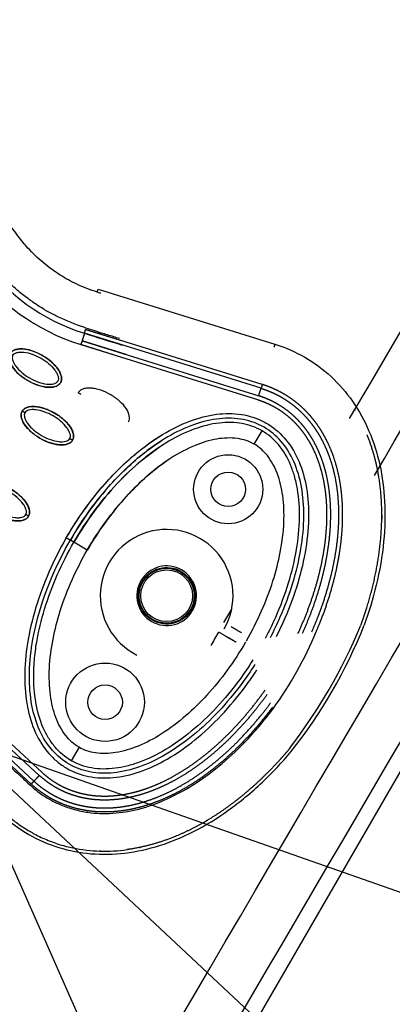
# Model space of a CAD drawing. Units: millimetres. Extents: x -2659 to 36524, y -348 to 25750.
# Drawn here: x 9814 to 9933, y 8928 to 9241 of the extents above; entities that cross this region are included whole.
import ezdxf

# ---------------------------------------------------------------- set-up
doc = ezdxf.new("R2010")
doc.units = ezdxf.units.MM
doc.layers.add('DiKom', color=7, linetype='Continuous')
doc.layers.add('QITELE', color=7, linetype='Continuous')
doc.dimstyles.new('Qitele', dxfattribs={"dimscale": 85, "dimtxt": 4, "dimasz": 5, "dimexe": 4, "dimexo": 0, "dimgap": 3, "dimtad": 1, "dimdec": 0, "dimrnd": 10, "dimzin": 1, "dimtxsty": 'Standard', "dimblk": 'OBLIQUE', "dimcen": 5, "dimdle": 4, "dimclrd": 256, "dimclre": 256, "dimclrt": 256, "dimadec": 0, "dimazin": 0, "dimtfac": 1, "dimtdec": 0, "dimtmove": 0, "dimatfit": 3, "dimldrblk": 'OBLIQUE', "dimfxl": 6, "dimfxlon": 1, "dimlwd": 40, "dimlwe": 30, "dimarcsym": 0})

# ---------------------------------------------------------------- blocks, each defined once
blk = doc.blocks.new('_Oblique')
at = {"color": 0, "linetype": 'ByBlock', "lineweight": -2}
blk.add_line((-0.5, -0.5), (0.5, 0.5), dxfattribs=at)
blk = doc.blocks.new('*D2')
at = {"layer": 'Defpoints', "color": 0, "transparency": 16777216}
for p in [(20146.93, 19119.95), (2614.9, 3316.63), (16561.15, 3316.63)]:
    blk.add_point(p, dxfattribs=at)
at = {"layer": 'QITELE', "lineweight": 40, "transparency": 16777216}
blk.add_line((2614.9, 19459.95), (2614.9, 2976.63), dxfattribs=at)
at = {"layer": 'QITELE', "lineweight": 30, "transparency": 16777216}
for p, q in [((3124.9, 19119.95), (2274.9, 19119.95)), ((3124.9, 3316.63), (2274.9, 3316.63))]:
    blk.add_line(p, q, dxfattribs=at)
at = {"layer": 'QITELE', "lineweight": 40, "transparency": 16777216, "xscale": 425, "yscale": 425, "zscale": 425}
for p, rotation in [((2614.9, 19119.95), 90), ((2614.9, 3316.63), 270)]:
    blk.add_blockref('_Oblique', p, dxfattribs=dict(at, rotation=rotation))
at = {"layer": 'QITELE', "transparency": 16777216, "insert": (1879.09, 11194.09), "char_height": 595, "attachment_point": 5, "rotation": 90}
blk.add_mtext('15800', dxfattribs=at)
blk = doc.blocks.new('*D3')
at = {"layer": 'Defpoints', "color": 0, "transparency": 16777216}
for p in [(20307.61, 21136.49), (1133.92, 1785.68), (16689.4, 1785.68)]:
    blk.add_point(p, dxfattribs=at)
at = {"layer": 'QITELE', "lineweight": 40, "transparency": 16777216}
blk.add_line((1133.92, 21476.49), (1133.92, 1445.68), dxfattribs=at)
at = {"layer": 'QITELE', "lineweight": 30, "transparency": 16777216}
for p, q in [((1643.92, 21136.49), (793.92, 21136.49)), ((1643.92, 1785.68), (793.92, 1785.68))]:
    blk.add_line(p, q, dxfattribs=at)
at = {"layer": 'QITELE', "lineweight": 40, "transparency": 16777216, "xscale": 425, "yscale": 425, "zscale": 425}
for p, rotation in [((1133.92, 21136.49), 90), ((1133.92, 1785.68), 270)]:
    blk.add_blockref('_Oblique', p, dxfattribs=dict(at, rotation=rotation))
at = {"layer": 'QITELE', "transparency": 16777216, "insert": (398.11, 11353.54), "char_height": 595, "attachment_point": 5, "rotation": 90}
blk.add_mtext('19460', dxfattribs=at)
blk = doc.blocks.new('*D4')
at = {"layer": 'Defpoints', "color": 0, "transparency": 16777216}
for p in [(30630.04, 22155.09), (4830.16, 7383.4), (30630.04, 7347.11)]:
    blk.add_point(p, dxfattribs=at)
at = {"layer": 'QITELE', "lineweight": 30, "transparency": 16777216}
for p, q in [((4830.16, 21645.09), (4830.16, 22495.09)), ((30630.04, 21645.09), (30630.04, 22495.09))]:
    blk.add_line(p, q, dxfattribs=at)
at = {"layer": 'QITELE', "lineweight": 40, "transparency": 16777216}
blk.add_line((4490.16, 22155.09), (30970.04, 22155.09), dxfattribs=at)
at = {"layer": 'QITELE', "lineweight": 40, "transparency": 16777216, "xscale": 425, "yscale": 425, "zscale": 425, "rotation": 180}
blk.add_blockref('_Oblique', (4830.16, 22155.09), dxfattribs=at)
at = {"layer": 'QITELE', "lineweight": 40, "transparency": 16777216, "xscale": 425, "yscale": 425, "zscale": 425}
blk.add_blockref('_Oblique', (30630.04, 22155.09), dxfattribs=at)
at = {"layer": 'QITELE', "transparency": 16777216, "insert": (17767.09, 22890.89), "char_height": 595, "attachment_point": 5}
blk.add_mtext('25800', dxfattribs=at)
blk = doc.blocks.new('*D5')
at = {"layer": 'Defpoints', "color": 0, "transparency": 16777216}
for p in [(32925.55, 23525.64), (32925.55, 7543.62), (3359.11, 7240.11)]:
    blk.add_point(p, dxfattribs=at)
at = {"layer": 'QITELE', "lineweight": 30, "transparency": 16777216}
for p, q in [((3359.11, 23015.64), (3359.11, 23865.64)), ((32925.55, 23015.64), (32925.55, 23865.64))]:
    blk.add_line(p, q, dxfattribs=at)
at = {"layer": 'QITELE', "lineweight": 40, "transparency": 16777216}
blk.add_line((3019.11, 23525.64), (33265.55, 23525.64), dxfattribs=at)
at = {"layer": 'QITELE', "lineweight": 40, "transparency": 16777216, "xscale": 425, "yscale": 425, "zscale": 425, "rotation": 180}
blk.add_blockref('_Oblique', (3359.11, 23525.64), dxfattribs=at)
at = {"layer": 'QITELE', "lineweight": 40, "transparency": 16777216, "xscale": 425, "yscale": 425, "zscale": 425}
blk.add_blockref('_Oblique', (32925.55, 23525.64), dxfattribs=at)
at = {"layer": 'QITELE', "transparency": 16777216, "insert": (17730.1, 24261.45), "char_height": 595, "attachment_point": 5}
blk.add_mtext('29460', dxfattribs=at)
blk = doc.blocks.new('RN-01201')
at = {"color": 7, "linetype": 'Continuous'}
for p, q in [((9864.94, 8879.47), (11678.94, 12021.41)), ((9839.08, 9154.44), (9839.38, 9155.4)), ((9839.38, 9155.4), (9895.6, 9137.87)), ((9834.98, 9141.33), (9834.23, 9138.92)), ((9834.98, 9141.33), (9835.35, 9142.54)), ((9891.19, 9123.8), (9834.98, 9141.33)), ((9835.35, 9142.54), (9846.38, 9139.1)), ((9891.57, 9125.02), (9835.35, 9142.54)), ((9834.23, 9138.92), (9833.85, 9137.72)), ((9848.89, 9133.03), (9833.85, 9137.72)), ((9833.85, 9137.72), (9890.06, 9120.19)), ((9848.26, 9134.55), (9834.23, 9138.92)), ((9834.23, 9138.92), (9890.44, 9121.4)), ((9889.02, 9106), (9891.49, 9110.27)), ((9831.63, 9074.74), (9830.5, 9075.39)), ((9831.63, 9074.74), (9830.5, 9075.39)), ((9835.9, 9072.27), (9831.63, 9074.74)), ((9835.9, 9072.27), (9831.63, 9074.74)), ((9777.34, 9040.4), (9820.62, 9000.47)), ((9778.2, 9041.33), (9821.49, 9001.41)), ((9818.06, 8997.69), (9774.78, 9037.62)), ((9818.92, 8998.62), (9775.63, 9038.54)), ((10101.81, 8904.71), (9793.64, 9012.99)), ((9793.64, 9012.99), (9921.34, 8724.24)), ((10409.98, 8435.49), (9793.64, 9012.99)), ((9833.26, 9009.41), (9830.79, 9005.14))]:
    blk.add_line(p, q, dxfattribs=at)
for centre, radius in [((9880.73, 9091.63), 11), ((9880.73, 9091.63), 5.5), ((9861.14, 9057.7), 8.25), ((9841.55, 9023.77), 12.5), ((9841.55, 9023.77), 5.5)]:
    blk.add_circle(centre, radius, dxfattribs=at)
for centre, radius, start, end in [((-482741.22, 298402.11), 571331.95, 329.5775827, 329.6177423), ((-952439.29, 571327.2), 1114598.18, 329.69501985, 329.72638476), ((-916112.99, 550238.7), 1072610.44, 329.68777383, 329.72101707), ((9853.94, 9202.2), 67.53, 215.3054, 252.6973), ((9861.14, 9057.7), 21.13, 330, 243.4615), ((9799.02, 9091.42), 118.64, 324.0072, 337.6538), ((9760.9, 9115.57), 175.44, 322.5946, 337.4054), ((9772.72, 9108.75), 162.92, 321.7733, 338.2267)]:
    blk.add_arc(centre, radius, start, end, dxfattribs=at)
for points, knots in [([(9919.37, 9114.2), (10228.18, 9638.76), (10706.56, 10452.1), (11172.08, 11272.66), (11473.56, 11807.45)], [197.541861, 197.541861, 197.541861, 197.541861, 1659.888848, 3028.220939, 3028.220939, 3028.220939, 3028.220939]), ([(9840.17, 9154.08), (9839.8, 9154.2), (9837.24, 9155.06), (9832.79, 9156.71), (9827, 9159.91), (9821.73, 9163.75), (9817.31, 9167.97), (9814.36, 9171.67), (9811.01, 9176.13), (9807.34, 9181.26), (9800.87, 9189.53), (9796.02, 9195.14), (9792.61, 9198.88)], [89.551214, 89.551214, 89.551214, 89.551214, 90.720002, 97.6695, 103.76613, 110.507716, 117.185122, 122.058075, 124.680534, 133.919783, 140.994148, 156.169113, 156.169113, 156.169113, 156.169113]), ([(9846.16, 9139.64), (9844.88, 9140.03), (9842.93, 9140.62), (9839.13, 9141.79), (9833.88, 9143.49), (9828.22, 9145.68), (9823.41, 9148.15), (9820.17, 9150.15), (9816.87, 9152.44), (9814.23, 9154.54), (9812.19, 9156.32), (9810.4, 9158.01), (9807.68, 9160.86), (9804.87, 9164.32), (9801.24, 9169.16), (9797.78, 9173.99), (9791.85, 9181.58), (9787.4, 9186.76), (9784.17, 9190.33)], [77.408447, 77.408447, 77.408447, 77.408447, 81.420131, 83.507344, 89.339327, 97.987722, 101.683217, 105.546215, 109.396886, 113.748473, 115.637466, 117.519644, 121.130471, 127.463029, 130.87508, 139.28122, 145.302069, 159.754449, 159.754449, 159.754449, 159.754449]), ([(9895.6, 9137.87), (9902.23, 9135.82), (9911.45, 9130.45), (9920.67, 9119.76), (9925.92, 9110.19), (9929.3, 9099.36), (9930.84, 9087.48), (9930.46, 9074.54), (9928.17, 9061.27), (9925.52, 9052.49), (9924.02, 9048.32)], [0, 0, 0, 0, 20.811635, 31.228414, 42.099822, 53.40413, 65.095836, 77.926368, 92.121827, 105.411921, 105.411921, 105.411921, 105.411921]), ([(9827.37, 9125.61), (9827.21, 9125.34), (9826.77, 9124.84), (9825.43, 9124.17), (9823.19, 9124.01), (9820.18, 9124.67), (9817.06, 9126.09), (9814.66, 9127.77), (9813.05, 9129.35), (9812.08, 9130.57), (9811.39, 9131.78), (9811.02, 9132.94), (9810.98, 9133.98), (9811.19, 9134.6), (9811.34, 9134.86)], [0, 0, 0, 0, 0.931277, 1.963919, 4.405768, 7.571965, 11.148137, 14.632233, 16.315096, 17.90115, 19.303978, 20.494603, 21.507941, 22.408096, 22.408096, 22.408096, 22.408096]), ([(9811.34, 9134.86), (9811.19, 9134.59), (9810.97, 9133.96), (9811.06, 9132.47), (9812.04, 9130.44), (9814.12, 9128.17), (9816.91, 9126.18), (9819.56, 9124.94), (9821.74, 9124.33), (9823.28, 9124.1), (9824.68, 9124.11), (9825.86, 9124.37), (9826.79, 9124.86), (9827.22, 9125.35), (9827.37, 9125.61)], [0, 0, 0, 0, 0.931276, 1.963919, 4.405768, 7.571965, 11.148137, 14.632233, 16.315096, 17.90115, 19.303978, 20.494603, 21.507941, 22.408096, 22.408096, 22.408096, 22.408096]), ([(9811.34, 9134.86), (9811.5, 9135.13), (9811.94, 9135.63), (9813.27, 9136.3), (9815.52, 9136.46), (9818.53, 9135.79), (9821.65, 9134.38), (9824.04, 9132.7), (9825.66, 9131.12), (9826.63, 9129.9), (9827.32, 9128.68), (9827.68, 9127.53), (9827.73, 9126.48), (9827.52, 9125.87), (9827.37, 9125.61)], [0, 0, 0, 0, 0.931276, 1.963919, 4.405768, 7.571965, 11.148137, 14.632233, 16.315096, 17.90115, 19.303978, 20.494603, 21.507941, 22.408096, 22.408096, 22.408096, 22.408096]), ([(9827.37, 9125.61), (9827.52, 9125.88), (9827.73, 9126.51), (9827.65, 9128), (9826.66, 9130.03), (9824.58, 9132.3), (9821.8, 9134.29), (9819.14, 9135.53), (9816.97, 9136.14), (9815.43, 9136.37), (9814.03, 9136.36), (9812.85, 9136.09), (9811.92, 9135.61), (9811.49, 9135.12), (9811.34, 9134.86)], [0, 0, 0, 0, 0.931276, 1.963919, 4.405768, 7.571965, 11.148137, 14.632233, 16.315096, 17.90115, 19.303978, 20.494603, 21.507941, 22.408096, 22.408096, 22.408096, 22.408096]), ([(9812.21, 9134.36), (9812.09, 9134.16), (9811.96, 9133.64), (9812.09, 9132.78), (9812.49, 9131.82), (9813.4, 9130.41), (9815.05, 9128.73), (9817.49, 9127.02), (9820.2, 9125.75), (9822.48, 9125.17), (9824.16, 9125.08), (9825.18, 9125.22), (9826, 9125.53), (9826.38, 9125.9), (9826.5, 9126.11)], [0, 0, 0, 0, 0.695548, 1.55083, 2.605063, 3.799426, 6.552763, 9.628831, 12.70974, 15.480796, 16.671344, 17.708738, 18.562502, 19.270195, 19.270195, 19.270195, 19.270195]), ([(9812.21, 9134.36), (9812.32, 9134.56), (9812.71, 9134.93), (9813.52, 9135.25), (9814.55, 9135.38), (9816.23, 9135.3), (9818.51, 9134.72), (9821.21, 9133.45), (9823.66, 9131.74), (9825.31, 9130.06), (9826.21, 9128.65), (9826.61, 9127.7), (9826.74, 9126.83), (9826.62, 9126.31), (9826.5, 9126.11)], [0, 0, 0, 0, 0.695548, 1.55083, 2.605063, 3.799426, 6.552763, 9.628831, 12.70974, 15.480796, 16.671344, 17.708738, 18.562502, 19.270195, 19.270195, 19.270195, 19.270195]), ([(9849, 9113.12), (9849.16, 9113.39), (9849.37, 9114.02), (9849.28, 9115.51), (9848.3, 9117.53), (9846.22, 9119.81), (9843.43, 9121.8), (9840.78, 9123.04), (9838.61, 9123.64), (9837.06, 9123.88), (9835.66, 9123.87), (9834.48, 9123.6), (9833.56, 9123.12), (9833.13, 9122.63), (9832.98, 9122.37)], [0, 0, 0, 0, 0.931276, 1.963919, 4.405768, 7.571965, 11.148137, 14.632233, 16.315096, 17.90115, 19.303978, 20.494603, 21.507941, 22.408096, 22.408096, 22.408096, 22.408096]), ([(9815.17, 9116.51), (9815.33, 9116.78), (9815.77, 9117.28), (9817.11, 9117.95), (9819.35, 9118.11), (9822.36, 9117.45), (9825.48, 9116.03), (9827.88, 9114.35), (9829.49, 9112.77), (9830.46, 9111.55), (9831.15, 9110.34), (9831.51, 9109.18), (9831.56, 9108.14), (9831.35, 9107.52), (9831.2, 9107.26)], [0, 0, 0, 0, 0.931276, 1.963919, 4.405768, 7.571965, 11.148137, 14.632233, 16.315096, 17.90115, 19.303978, 20.494603, 21.507941, 22.408096, 22.408096, 22.408096, 22.408096]), ([(9831.2, 9107.26), (9831.35, 9107.53), (9831.56, 9108.16), (9831.48, 9109.65), (9830.49, 9111.68), (9828.41, 9113.95), (9825.63, 9115.94), (9822.97, 9117.18), (9820.8, 9117.79), (9819.26, 9118.02), (9817.86, 9118.01), (9816.68, 9117.75), (9815.75, 9117.26), (9815.32, 9116.77), (9815.17, 9116.51)], [0, 0, 0, 0, 0.931276, 1.963919, 4.405768, 7.571965, 11.148137, 14.632233, 16.315096, 17.90115, 19.303978, 20.494603, 21.507941, 22.408096, 22.408096, 22.408096, 22.408096]), ([(9815.17, 9116.51), (9815.02, 9116.24), (9814.81, 9115.61), (9814.89, 9114.12), (9815.88, 9112.09), (9817.96, 9109.82), (9820.74, 9107.83), (9823.4, 9106.59), (9825.57, 9105.98), (9827.11, 9105.75), (9828.51, 9105.76), (9829.69, 9106.03), (9830.62, 9106.51), (9831.05, 9107), (9831.2, 9107.26)], [0, 0, 0, 0, 0.931277, 1.963919, 4.405768, 7.571965, 11.148137, 14.632233, 16.315096, 17.90115, 19.303978, 20.494603, 21.507941, 22.408096, 22.408096, 22.408096, 22.408096]), ([(9831.2, 9107.26), (9831.04, 9106.99), (9830.6, 9106.49), (9829.26, 9105.82), (9827.02, 9105.66), (9824.01, 9106.33), (9820.89, 9107.74), (9818.49, 9109.42), (9816.88, 9111), (9815.91, 9112.22), (9815.22, 9113.44), (9814.86, 9114.59), (9814.81, 9115.64), (9815.02, 9116.25), (9815.17, 9116.51)], [0, 0, 0, 0, 0.931276, 1.963919, 4.405768, 7.571965, 11.148137, 14.632233, 16.315096, 17.90115, 19.303978, 20.494603, 21.507941, 22.408096, 22.408096, 22.408096, 22.408096]), ([(9816.04, 9116.01), (9815.92, 9115.81), (9815.79, 9115.3), (9815.93, 9114.43), (9816.33, 9113.47), (9817.23, 9112.06), (9818.88, 9110.38), (9821.32, 9108.67), (9824.03, 9107.4), (9826.32, 9106.82), (9827.99, 9106.74), (9829.01, 9106.87), (9829.83, 9107.19), (9830.22, 9107.55), (9830.33, 9107.76)], [0, 0, 0, 0, 0.695548, 1.55083, 2.605063, 3.799426, 6.552763, 9.628831, 12.70974, 15.480796, 16.671344, 17.708738, 18.562502, 19.270195, 19.270195, 19.270195, 19.270195]), ([(9830.33, 9107.76), (9830.45, 9107.96), (9830.57, 9108.48), (9830.44, 9109.34), (9830.04, 9110.3), (9829.14, 9111.71), (9827.49, 9113.39), (9825.05, 9115.1), (9822.34, 9116.37), (9820.05, 9116.95), (9818.38, 9117.04), (9817.36, 9116.9), (9816.54, 9116.59), (9816.15, 9116.22), (9816.04, 9116.01)], [0, 0, 0, 0, 0.695548, 1.55083, 2.605063, 3.799426, 6.552763, 9.628831, 12.70974, 15.480796, 16.671344, 17.708738, 18.562502, 19.270195, 19.270195, 19.270195, 19.270195]), ([(9829.2, 9076.14), (9833.29, 9083.21), (9840.41, 9092.99), (9851.78, 9103.69), (9860.51, 9109.82), (9869.27, 9113.97), (9877.79, 9115.98), (9884.59, 9115.77), (9889.52, 9114.39), (9894.04, 9112.28), (9898.99, 9108.17), (9903.26, 9101.33), (9905.79, 9092.93), (9906.59, 9083.22), (9905.64, 9072.6), (9903.03, 9061.5), (9899.58, 9052.14), (9896.96, 9046.57), (9895.98, 9044.63)], [0, 0, 0, 0, 24.490835, 36.047746, 46.741745, 56.389833, 64.995343, 72.831907, 76.580876, 80.296505, 87.740871, 95.62591, 104.210652, 113.898285, 124.701461, 136.10126, 148.048342, 154.570172, 154.570172, 154.570172, 154.570172]), ([(9894.17, 9044.39), (9895.29, 9046.55), (9897.99, 9052.23), (9901.48, 9061.61), (9904.07, 9072.4), (9905.07, 9082.72), (9904.39, 9092.19), (9902.02, 9100.4), (9897.96, 9107.05), (9892.34, 9111.75), (9885.46, 9114.26), (9877.75, 9114.46), (9869.53, 9112.45), (9861.05, 9108.38), (9852.52, 9102.35), (9844.4, 9094.66), (9836.9, 9085.6), (9832.55, 9078.94), (9830.5, 9075.39)], [4.986482, 4.986482, 4.986482, 4.986482, 12.296195, 23.831582, 34.972124, 45.505954, 54.854462, 63.329157, 70.967841, 77.977629, 84.986383, 92.625512, 100.876036, 110.195771, 120.726811, 132.123151, 143.65874, 155.954899, 155.954899, 155.954899, 155.954899]), ([(9891.49, 9110.27), (9889.54, 9111.39), (9886.26, 9112.55), (9881.6, 9112.99), (9876.37, 9112.75), (9869.58, 9110.96), (9862.98, 9107.77), (9857.58, 9104.25), (9851.9, 9099.95), (9842.25, 9090.74), (9835.52, 9081.46), (9831.63, 9074.74)], [0, 0, 0, 0, 6.73209, 10.286621, 14.009796, 22.384452, 31.211225, 35.927136, 41.700767, 52.55932, 75.863222, 75.863222, 75.863222, 75.863222]), ([(9829.2, 9076.14), (9832.05, 9081.07), (9838.31, 9090.24), (9848.54, 9101.04), (9855.84, 9106.59), (9859.02, 9108.58)], [0, 0, 0, 0, 17.073058, 33.210671, 44.478862, 44.478862, 44.478862, 44.478862]), ([(9892.59, 9044.18), (9893.75, 9046.38), (9896.54, 9052.12), (9900.09, 9061.53), (9902.65, 9072.14), (9903.69, 9082.23), (9903.18, 9090.1), (9901.92, 9095.73), (9900.22, 9100.62), (9897.16, 9105.93), (9893.48, 9109.13), (9891.49, 9110.27)], [4.015521, 4.015521, 4.015521, 4.015521, 11.485988, 23.144661, 34.138193, 44.168683, 53.46732, 57.699441, 61.443253, 68.993309, 75.86337, 75.86337, 75.86337, 75.86337]), ([(9830.5, 9075.39), (9833.32, 9080.28), (9839.54, 9089.38), (9848.87, 9099.2), (9855.84, 9104.69), (9858.75, 9106.64), (9859.6, 9107.17)], [0, 0, 0, 0, 16.91412, 32.99698, 40.473812, 43.493974, 43.493974, 43.493974, 43.493974]), ([(9831.63, 9074.74), (9833.54, 9078.06), (9837.76, 9084.53), (9844.98, 9093.35), (9852.51, 9100.52), (9857.74, 9104.38), (9860.13, 9105.9)], [0, 0, 0, 0, 11.485975, 23.144641, 34.138212, 42.619336, 42.619336, 42.619336, 42.619336]), ([(9889.02, 9106), (9887.38, 9106.95), (9883.42, 9108.19), (9878.07, 9107.95), (9873.59, 9106.87), (9868.57, 9105.09), (9862.19, 9101.62), (9854.92, 9096.08), (9845.42, 9086.72), (9839.44, 9078.4), (9835.9, 9072.27)], [0, 0, 0, 0, 5.669801, 12.247489, 15.85142, 19.510242, 28.175362, 37.571259, 46.861173, 68.110837, 68.110837, 68.110837, 68.110837]), ([(9886.52, 9043.38), (9888.29, 9046.46), (9891.44, 9052.68), (9895.06, 9062.15), (9897.51, 9071.63), (9898.67, 9080.75), (9898.38, 9089.26), (9896.7, 9096.53), (9893.64, 9102.33), (9890.63, 9105.07), (9889.02, 9106)], [0.28673, 0.28673, 0.28673, 0.28673, 10.954731, 21.16622, 30.64936, 40.288196, 48.662633, 56.107045, 62.542598, 68.110907, 68.110907, 68.110907, 68.110907]), ([(9835.9, 9072.27), (9837.72, 9075.44), (9841.58, 9081.36), (9848.03, 9089.3), (9854.8, 9095.95), (9859.62, 9099.66), (9862.05, 9101.26)], [0, 0, 0, 0, 10.954743, 21.166237, 30.64937, 39.379208, 39.379208, 39.379208, 39.379208]), ([(9801.2, 9092.31), (9801.36, 9092.58), (9801.79, 9093.08), (9803.13, 9093.75), (9805.38, 9093.91), (9808.39, 9093.24), (9811.5, 9091.83), (9813.9, 9090.15), (9815.51, 9088.57), (9816.49, 9087.35), (9817.18, 9086.13), (9817.54, 9084.98), (9817.58, 9083.93), (9817.37, 9083.32), (9817.22, 9083.06)], [0, 0, 0, 0, 0.931277, 1.963919, 4.405768, 7.571965, 11.148137, 14.632233, 16.315096, 17.90115, 19.303978, 20.494603, 21.507941, 22.408096, 22.408096, 22.408096, 22.408096]), ([(9817.22, 9083.06), (9817.38, 9083.33), (9817.59, 9083.96), (9817.5, 9085.45), (9816.52, 9087.47), (9814.44, 9089.75), (9811.65, 9091.74), (9809, 9092.98), (9806.83, 9093.59), (9805.29, 9093.82), (9803.89, 9093.81), (9802.7, 9093.54), (9801.78, 9093.06), (9801.35, 9092.57), (9801.2, 9092.31)], [0, 0, 0, 0, 0.931277, 1.963919, 4.405768, 7.571965, 11.148137, 14.632233, 16.315096, 17.90115, 19.303978, 20.494603, 21.507941, 22.408096, 22.408096, 22.408096, 22.408096]), ([(9817.22, 9083.06), (9817.07, 9082.79), (9816.63, 9082.29), (9815.29, 9081.62), (9813.05, 9081.46), (9810.04, 9082.12), (9806.92, 9083.54), (9804.52, 9085.22), (9802.91, 9086.8), (9801.94, 9088.02), (9801.24, 9089.23), (9800.88, 9090.39), (9800.84, 9091.43), (9801.05, 9092.05), (9801.2, 9092.31)], [0, 0, 0, 0, 0.931277, 1.963919, 4.405768, 7.571965, 11.148137, 14.632233, 16.315096, 17.90115, 19.303978, 20.494603, 21.507941, 22.408096, 22.408096, 22.408096, 22.408096]), ([(9801.2, 9092.31), (9801.04, 9092.04), (9800.83, 9091.41), (9800.92, 9089.92), (9801.9, 9087.89), (9803.98, 9085.62), (9806.77, 9083.63), (9809.42, 9082.39), (9811.59, 9081.78), (9813.14, 9081.55), (9814.54, 9081.56), (9815.72, 9081.82), (9816.64, 9082.31), (9817.07, 9082.8), (9817.22, 9083.06)], [0, 0, 0, 0, 0.931277, 1.963919, 4.405768, 7.571965, 11.148137, 14.632233, 16.315096, 17.90115, 19.303978, 20.494603, 21.507941, 22.408096, 22.408096, 22.408096, 22.408096]), ([(9802.06, 9091.81), (9801.95, 9091.61), (9801.82, 9091.09), (9801.95, 9090.22), (9802.35, 9089.27), (9803.26, 9087.86), (9804.91, 9086.18), (9807.35, 9084.47), (9810.06, 9083.2), (9812.34, 9082.62), (9814.01, 9082.53), (9815.04, 9082.67), (9815.85, 9082.98), (9816.24, 9083.35), (9816.36, 9083.56)], [0, 0, 0, 0, 0.695548, 1.55083, 2.605063, 3.799426, 6.552763, 9.628831, 12.70974, 15.480796, 16.671344, 17.708738, 18.562502, 19.270195, 19.270195, 19.270195, 19.270195]), ([(9816.36, 9083.56), (9816.48, 9083.76), (9816.6, 9084.27), (9816.47, 9085.14), (9816.07, 9086.1), (9815.16, 9087.51), (9813.52, 9089.19), (9811.07, 9090.9), (9808.37, 9092.16), (9806.08, 9092.75), (9804.41, 9092.83), (9803.39, 9092.7), (9802.57, 9092.38), (9802.18, 9092.02), (9802.06, 9091.81)], [0, 0, 0, 0, 0.695548, 1.55083, 2.605063, 3.799426, 6.552763, 9.628831, 12.70974, 15.480796, 16.671344, 17.708738, 18.562502, 19.270195, 19.270195, 19.270195, 19.270195]), ([(9829.2, 9076.14), (9825.13, 9069.07), (9820.22, 9058.01), (9816.64, 9042.81), (9815.69, 9032.19), (9816.47, 9022.53), (9818.99, 9014.14), (9822.58, 9008.36), (9826.24, 9004.78), (9830.32, 9001.92), (9836.36, 8999.69), (9844.42, 8999.42), (9852.96, 9001.42), (9861.76, 9005.58), (9870.48, 9011.72), (9878.8, 9019.53), (9885.18, 9027.2), (9888.69, 9032.25), (9889.88, 9034.07)], [0, 0, 0, 0, 24.490835, 36.047746, 46.741745, 56.389833, 64.995343, 72.831907, 76.580876, 80.296505, 87.740871, 95.62591, 104.210652, 113.898285, 124.701461, 136.10126, 148.048342, 154.570172, 154.570172, 154.570172, 154.570172]), ([(9889.19, 9035.75), (9887.87, 9033.7), (9884.31, 9028.52), (9877.93, 9020.81), (9869.88, 9013.18), (9861.44, 9007.15), (9852.9, 9003), (9844.61, 9000.95), (9836.81, 9001.14), (9829.93, 9003.65), (9824.32, 9008.36), (9820.29, 9014.94), (9817.92, 9023.06), (9817.2, 9032.44), (9818.17, 9042.84), (9820.76, 9053.72), (9824.86, 9064.74), (9828.45, 9071.84), (9830.5, 9075.39)], [4.986482, 4.986482, 4.986482, 4.986482, 12.296195, 23.831582, 34.972124, 45.505954, 54.854462, 63.329157, 70.967841, 77.977629, 84.986383, 92.625512, 100.876036, 110.195771, 120.726811, 132.123151, 143.65874, 155.954899, 155.954899, 155.954899, 155.954899]), ([(9830.79, 9005.14), (9828.84, 9006.26), (9826.2, 9008.53), (9823.49, 9012.34), (9821.09, 9016.99), (9819.24, 9023.77), (9818.7, 9031.08), (9819.04, 9037.51), (9819.93, 9044.58), (9823.08, 9057.54), (9827.75, 9068.01), (9831.63, 9074.74)], [0, 0, 0, 0, 6.73209, 10.286621, 14.009796, 22.384452, 31.211225, 35.927136, 41.700767, 52.55932, 75.863222, 75.863222, 75.863222, 75.863222]), ([(9833.26, 9009.41), (9831.61, 9010.35), (9828.56, 9013.16), (9826.09, 9017.91), (9824.78, 9022.34), (9823.82, 9027.57), (9823.63, 9034.83), (9824.79, 9043.9), (9828.15, 9056.8), (9832.36, 9066.14), (9835.9, 9072.27)], [0, 0, 0, 0, 5.669801, 12.247489, 15.85142, 19.510242, 28.175362, 37.571259, 46.861173, 68.110837, 68.110837, 68.110837, 68.110837]), ([(9869.37, 9052.95), (9868.13, 9050.79), (9863.86, 9047.53), (9855.87, 9048.58), (9850.96, 9054.98), (9852.02, 9062.97), (9858.41, 9067.88), (9866.41, 9066.83), (9871.31, 9060.43), (9870.62, 9055.1), (9869.37, 9052.95)], [0, 0, 0, 0, 7.462332, 14.922942, 22.385582, 29.846941, 37.308299, 44.770939, 52.23155, 59.693881, 59.693881, 59.693881, 59.693881]), ([(9868.95, 9053.19), (9870.15, 9055.23), (9870.8, 9060.29), (9866.14, 9066.37), (9858.55, 9067.37), (9852.47, 9062.71), (9851.47, 9055.11), (9856.13, 9049.03), (9863.73, 9048.04), (9867.78, 9051.14), (9868.95, 9053.19)], [0, 0, 0, 0, 7.089216, 14.176795, 21.266303, 28.354594, 35.442885, 42.532392, 49.619973, 56.709188, 56.709188, 56.709188, 56.709188]), ([(9853.56, 9062.08), (9852.41, 9060.1), (9851.77, 9055.19), (9856.29, 9049.3), (9863.65, 9048.33), (9869.54, 9052.85), (9870.51, 9060.21), (9865.99, 9066.11), (9858.63, 9067.07), (9854.7, 9064.07), (9853.56, 9062.08)], [0, 0, 0, 0, 6.872385, 13.743184, 20.615852, 27.487341, 34.35883, 41.231498, 48.102298, 54.974682, 54.974682, 54.974682, 54.974682]), ([(9707.79, 9058.05), (9712.43, 9057.05), (9719.23, 9055.77), (9728.76, 9054.43), (9734.87, 9053.83), (9741, 9053.08), (9747.03, 9052.1), (9753.12, 9050.27), (9758.25, 9048.09), (9763.03, 9045.74), (9768.66, 9042.18), (9773.87, 9037.82), (9777.6, 9034.47), (9780.84, 9031.44), (9784.61, 9027.92), (9794.13, 9019.09), (9804.44, 9009.62), (9813.41, 9001.33), (9816.78, 8998.21), (9818.3, 8996.82), (9820.24, 8995.2), (9823.18, 8993.15), (9827.04, 8991.1), (9831.67, 8989.52), (9835.87, 8988.65), (9840, 8988.27), (9845.44, 8988.39), (9852.67, 8989.55), (9861.22, 8992.67), (9869.75, 8997.31), (9878.08, 9003.39), (9886.77, 9011.49), (9892.21, 9017.94), (9895.01, 9021.69)], [0, 0, 0, 0, 14.244299, 20.746345, 28.841398, 32.656929, 39.282229, 47.14963, 51.695617, 55.992657, 63.100399, 71.651702, 76.334153, 78.153382, 84.958136, 91.804063, 117.113257, 126.945127, 128.448578, 130.897767, 133.122655, 136.018531, 141.656527, 146.17443, 150.660272, 154.506813, 158.585994, 166.958911, 176.400787, 185.748972, 196.053041, 207.274445, 221.318368, 221.318368, 221.318368, 221.318368]), ([(9704.61, 9046.47), (9709.93, 9045.3), (9717.22, 9043.92), (9727.47, 9042.5), (9733.22, 9041.92), (9738.63, 9041.3), (9743.12, 9040.63), (9748.63, 9039.13), (9754.52, 9036.69), (9760.33, 9033.4), (9765.43, 9029.31), (9768.99, 9026.05), (9772.55, 9022.76), (9776.38, 9019.18), (9785.96, 9010.31), (9796.43, 9000.69), (9805.35, 8992.43), (9808.33, 8989.67), (9809.92, 8988.22), (9811.84, 8986.54), (9814.19, 8984.77), (9816.35, 8983.33), (9819.41, 8981.55), (9824.45, 8979.18), (9831.4, 8977.08), (9839.93, 8976.12), (9845.74, 8976.41), (9848.61, 8976.82)], [0, 0, 0, 0, 16.347159, 22.249248, 31.035388, 33.68591, 38.58671, 44.637554, 50.770192, 57.696582, 64.599739, 70.334353, 72.170075, 79.129695, 86.076951, 111.342021, 121.788105, 122.552515, 123.531778, 128.234323, 130.199292, 132.357647, 136.033673, 140.808121, 149.031682, 157.735065, 166.435571, 166.435571, 166.435571, 166.435571]), ([(9886.23, 9042.88), (9884.45, 9039.81), (9880.64, 9033.97), (9874.25, 9026.1), (9867.26, 9019.24), (9859.95, 9013.68), (9852.43, 9009.67), (9845.3, 9007.49), (9838.74, 9007.24), (9834.86, 9008.47), (9833.26, 9009.41)], [0.28673, 0.28673, 0.28673, 0.28673, 10.954731, 21.16622, 30.64936, 40.288196, 48.662633, 56.107045, 62.542598, 68.110907, 68.110907, 68.110907, 68.110907]), ([(9888.58, 9037.23), (9887.25, 9035.12), (9883.67, 9029.84), (9877.3, 9022.05), (9869.39, 9014.53), (9861.18, 9008.59), (9854.1, 9005.1), (9848.6, 9003.37), (9843.51, 9002.4), (9837.39, 9002.4), (9832.77, 9003.99), (9830.79, 9005.14)], [4.015521, 4.015521, 4.015521, 4.015521, 11.485988, 23.144661, 34.138193, 44.168683, 53.46732, 57.699441, 61.443253, 68.993309, 75.86337, 75.86337, 75.86337, 75.86337]), ([(9808.94, 8987.78), (9814.03, 8983.06), (9823.29, 8977.76), (9837.16, 8975.12), (9848.08, 8975.36), (9859.14, 8977.85), (9870.2, 8982.45), (9881.22, 8989.25), (9891.57, 8997.87), (9897.85, 9004.55), (9900.71, 9007.94)], [0, 0, 0, 0, 20.811635, 31.228414, 42.099822, 53.40413, 65.095836, 77.926368, 92.121827, 105.411921, 105.411921, 105.411921, 105.411921])]:
    blk.add_open_spline(points, degree=3, knots=knots, dxfattribs=at)
for points in [[(9801.92, 9165.36), (9809.93, 9154.04), (9821.74, 9145.46), (9834.98, 9141.33)], [(9834.98, 9141.33), (9838.99, 9140.08), (9843, 9138.83), (9847.01, 9137.58)], [(9921.1, 9116.56), (9921.03, 9116.67), (9920.97, 9116.78), (9920.9, 9116.88)], [(9926.3, 9105.24), (9926.33, 9105.17), (9926.35, 9105.09), (9926.37, 9105.02)], [(9929.61, 9083.39), (9929.6, 9082.96), (9929.6, 9082.53), (9929.59, 9082.1)], [(9879.38, 9049.23), (9880.21, 9050.63), (9881.04, 9052.02), (9881.87, 9053.42)], [(9877.6, 9046.14), (9876.8, 9044.72), (9876.01, 9043.31), (9875.21, 9041.89)], [(9873.13, 8985.57), (9873.5, 8985.78), (9873.87, 8986), (9874.24, 8986.23)], [(9852.55, 8977.5), (9852.63, 8977.52), (9852.7, 8977.53), (9852.78, 8977.55)], [(9840.15, 8976.35), (9840.02, 8976.35), (9839.9, 8976.35), (9839.77, 8976.36)]]:
    blk.add_open_spline(points, degree=3, dxfattribs=at)
for points, weights, degree, knots in [([(9834.98, 9141.33), (9834.85, 9140.91), (9834.6, 9140.13), (9834.36, 9139.35), (9834.23, 9138.92)], [1, 0.877696969915, 1, 0.877696969915, 1], 2, [0, 0, 0, 1.499282, 1.499282, 2.998565, 2.998565, 2.998565]), ([(9908.75, 9046.31), (9909.7, 9048.51), (9910.56, 9050.75), (9912.37, 9055.45), (9913.73, 9060.3), (9914.95, 9064.61), (9915.76, 9069.01), (9916.5, 9072.97), (9916.85, 9076.98), (9917.18, 9080.59), (9917.14, 9084.22), (9917.12, 9087.48), (9916.75, 9090.72), (9916.43, 9093.65), (9915.8, 9096.52), (9915.23, 9099.12), (9914.38, 9101.63), (9913.62, 9103.89), (9912.61, 9106.05), (9911.71, 9108), (9910.6, 9109.84), (9909.61, 9111.49), (9908.46, 9113.03), (9907.42, 9114.41), (9906.25, 9115.69), (9905.18, 9116.86), (9904, 9117.92), (9902.92, 9118.9), (9901.76, 9119.79), (9900.53, 9120.72), (9899.22, 9121.53), (9897.88, 9122.36), (9896.47, 9123.06), (9895.08, 9123.75), (9893.63, 9124.31), (9892.61, 9124.7), (9891.57, 9125.02)], [0.999434226786, 0.999509244384, 1, 0.998932564212, 1, 0.998946021205, 1, 0.99889037923, 1, 0.998805306741, 1, 0.998703854072, 1, 0.998601897861, 1, 0.998528094289, 1, 0.998521202086, 1, 0.998572159552, 1, 0.998682906497, 1, 0.998815068144, 1, 0.998931071089, 1, 0.999050321, 1, 0.998918466538, 1, 0.998850158778, 1, 0.998913992848, 1, 0.999478596249, 1], 2, [64.374828, 64.374828, 64.374828, 69.176746, 69.176746, 79.236645, 79.236645, 88.187694, 88.187694, 96.237291, 96.237291, 103.479175, 103.479175, 109.995918, 109.995918, 115.88073, 115.88073, 121.1869, 121.1869, 125.949441, 125.949441, 130.240049, 130.240049, 134.081243, 134.081243, 137.543283, 137.543283, 140.71089, 140.71089, 143.628052, 143.628052, 146.703873, 146.703873, 149.862511, 149.862511, 152.960005, 152.960005, 155.138754, 155.138754, 155.138754]), ([(9890.44, 9121.4), (9890.58, 9121.83), (9890.82, 9122.6), (9891.06, 9123.38), (9891.19, 9123.8)], [1, 0.877752170516, 1, 0.877752170516, 1], 2, [0, 0, 0, 1.498938, 1.498938, 2.997877, 2.997877, 2.997877]), ([(9904.34, 9045.73), (9906.08, 9049.55), (9907.54, 9053.49), (9909.15, 9057.88), (9910.37, 9062.39), (9911.46, 9066.44), (9912.18, 9070.57), (9912.83, 9074.28), (9913.13, 9078.03), (9913.4, 9081.41), (9913.34, 9084.79), (9913.28, 9087.84), (9912.92, 9090.87), (9912.58, 9093.61), (9911.96, 9096.29), (9911.4, 9098.71), (9910.57, 9101.05), (9909.82, 9103.15), (9908.84, 9105.15), (9907.96, 9106.95), (9906.89, 9108.64), (9905.93, 9110.15), (9904.81, 9111.55), (9903.79, 9112.81), (9902.66, 9113.96), (9901.62, 9115.01), (9900.49, 9115.95), (9899.34, 9116.91), (9898.1, 9117.74), (9896.79, 9118.62), (9895.4, 9119.35), (9894.02, 9120.08), (9892.57, 9120.65), (9891.52, 9121.07), (9890.44, 9121.4)], [0.999662846212, 0.999137786844, 1, 0.998984925541, 1, 0.998971308404, 1, 0.998905321046, 1, 0.998805187073, 1, 0.998680508483, 1, 0.998545807815, 1, 0.99843755664, 1, 0.998398395811, 1, 0.998427020651, 1, 0.998533085686, 1, 0.998656240151, 1, 0.998802454063, 1, 0.998712367889, 1, 0.998543068801, 1, 0.998590505642, 1, 0.999289944431, 1], 2, [52.212459, 52.212459, 52.212459, 60.61482, 60.61482, 69.956444, 69.956444, 78.331556, 78.331556, 85.85764, 85.85764, 92.627732, 92.627732, 98.722264, 98.722264, 104.227729, 104.227729, 109.186191, 109.186191, 113.63544, 113.63544, 117.638053, 117.638053, 121.219525, 121.219525, 124.455495, 124.455495, 127.39958, 127.39958, 130.382352, 130.382352, 133.529965, 133.529965, 136.646381, 136.646381, 138.900428, 138.900428, 138.900428]), ([(9891.19, 9123.8), (9892.19, 9123.49), (9893.17, 9123.12), (9894.56, 9122.58), (9895.89, 9121.92), (9897.25, 9121.25), (9898.54, 9120.45), (9899.8, 9119.67), (9900.98, 9118.77), (9902.09, 9117.93), (9903.13, 9116.98), (9904.26, 9115.96), (9905.29, 9114.84), (9906.42, 9113.61), (9907.42, 9112.27), (9908.53, 9110.79), (9909.49, 9109.2), (9910.56, 9107.42), (9911.43, 9105.53), (9912.41, 9103.43), (9913.15, 9101.24), (9913.97, 9098.79), (9914.53, 9096.27), (9915.14, 9093.46), (9915.46, 9090.6), (9915.81, 9087.42), (9915.84, 9084.23), (9915.87, 9080.67), (9915.55, 9077.12), (9915.2, 9073.17), (9914.48, 9069.27), (9913.67, 9064.92), (9912.47, 9060.67), (9911.13, 9055.88), (9909.34, 9051.23), (9908.35, 9048.65), (9907.23, 9046.11)], [1, 0.999478341764, 1, 0.998912597864, 1, 0.998849509453, 1, 0.998916998948, 1, 0.999049904206, 1, 0.998929747252, 1, 0.998814646827, 1, 0.998681822624, 1, 0.998571935417, 1, 0.998520785593, 1, 0.998528230051, 1, 0.99860250182, 1, 0.998704416964, 1, 0.998806243193, 1, 0.998891127032, 1, 0.99894705976, 1, 0.998933426828, 1, 0.999427915652, 0.999421381097], 2, [0, 0, 0, 2.094335, 2.094335, 5.069628, 5.069628, 8.102949, 8.102949, 11.056793, 11.056793, 13.860083, 13.860083, 16.90654, 16.90654, 20.241424, 20.241424, 23.948517, 23.948517, 28.099666, 28.099666, 32.720702, 32.720702, 37.885893, 37.885893, 43.633818, 43.633818, 50.019224, 50.019224, 57.135662, 57.135662, 65.06493, 65.06493, 73.899546, 73.899546, 83.842407, 83.842407, 89.386284, 89.386284, 89.386284]), ([(9890.06, 9120.19), (9891.09, 9119.87), (9892.1, 9119.47), (9893.48, 9118.92), (9894.8, 9118.23), (9896.13, 9117.53), (9897.38, 9116.69), (9898.56, 9115.89), (9899.66, 9114.98), (9900.74, 9114.08), (9901.73, 9113.08), (9902.83, 9111.97), (9903.79, 9110.76), (9904.87, 9109.42), (9905.79, 9107.96), (9906.83, 9106.33), (9907.68, 9104.6), (9908.62, 9102.67), (9909.34, 9100.64), (9910.15, 9098.36), (9910.69, 9096.02), (9911.3, 9093.4), (9911.62, 9090.74), (9911.98, 9087.77), (9912.04, 9084.79), (9912.1, 9081.47), (9911.83, 9078.15), (9911.54, 9074.46), (9910.9, 9070.81), (9910.19, 9066.74), (9909.11, 9062.75), (9907.9, 9058.29), (9906.31, 9053.96), (9904.72, 9049.67), (9902.8, 9045.52)], [1, 0.999289285188, 1, 0.998589110946, 1, 0.998541299556, 1, 0.998711484237, 1, 0.9988008475, 1, 0.998655684434, 1, 0.9985316436, 1, 0.998426817254, 1, 0.998397855074, 1, 0.998437739143, 1, 0.998546550682, 1, 0.998681115291, 1, 0.998806195212, 1, 0.998906123785, 1, 0.99897235372, 1, 0.998985827673, 1, 0.999052724459, 0.999781700385], 2, [0, 0, 0, 2.155502, 2.155502, 5.132823, 5.132823, 8.138999, 8.138999, 10.989167, 10.989167, 13.804886, 13.804886, 16.905598, 16.905598, 20.34528, 20.34528, 24.201591, 24.201591, 28.503473, 28.503473, 33.316569, 33.316569, 38.682383, 38.682383, 44.644312, 44.644312, 51.288896, 51.288896, 58.695423, 58.695423, 66.955363, 66.955363, 76.182968, 76.182968, 85.321072, 85.321072, 85.321072]), ([(9922.88, 9048.17), (9923.46, 9049.77), (9924.02, 9051.38), (9924.54, 9053), (9926.71, 9059.83), (9928.29, 9066.87), (9929.07, 9074), (9929.85, 9081.13), (9929.83, 9088.35), (9928.68, 9095.44), (9927.97, 9099.87), (9926.8, 9104.2), (9925.17, 9108.38), (9925.09, 9108.59), (9925.01, 9108.79), (9924.93, 9109)], [0.998723670576, 0.999016469334, 0.999441912476, 1, 1, 1, 1, 1, 1, 1, 0.996255354219, 0.996255354219, 1, 1, 1, 1], 3, [16.401179, 16.401179, 16.401179, 16.401179, 21.514728, 21.514728, 21.514728, 43.064253, 43.064253, 43.064253, 64.646115, 64.646115, 64.646115, 78.073106, 78.073106, 78.073106, 78.73892, 78.73892, 78.73892, 78.73892]), ([(9821.49, 9001.41), (9822.28, 9000.68), (9823.13, 9000.01), (9824.3, 8999.09), (9825.56, 8998.29), (9826.83, 8997.49), (9828.18, 8996.82), (9829.46, 8996.2), (9830.8, 8995.7), (9832.12, 8995.22), (9833.48, 8994.86), (9834.98, 8994.47), (9836.52, 8994.23), (9838.22, 8993.97), (9839.94, 8993.9), (9841.87, 8993.82), (9843.79, 8993.95), (9845.94, 8994.1), (9848.06, 8994.49), (9850.43, 8994.93), (9852.73, 8995.63), (9855.3, 8996.41), (9857.77, 8997.47), (9860.52, 8998.64), (9863.13, 9000.08), (9866.04, 9001.69), (9868.77, 9003.58), (9871.83, 9005.68), (9874.67, 9008.06), (9877.84, 9010.71), (9880.75, 9013.64), (9884.01, 9016.91), (9886.97, 9020.46), (9889.89, 9023.97), (9892.51, 9027.72)], [1, 0.999289285188, 1, 0.998589110946, 1, 0.998541299556, 1, 0.998711484237, 1, 0.9988008475, 1, 0.998655684434, 1, 0.9985316436, 1, 0.998426817254, 1, 0.998397855074, 1, 0.998437739143, 1, 0.998546550682, 1, 0.998681115291, 1, 0.998806195212, 1, 0.998906123785, 1, 0.99897235372, 1, 0.998985827673, 1, 0.999052724459, 0.999781700385], 2, [0, 0, 0, 2.155502, 2.155502, 5.132823, 5.132823, 8.138999, 8.138999, 10.989167, 10.989167, 13.804886, 13.804886, 16.905598, 16.905598, 20.34528, 20.34528, 24.201591, 24.201591, 28.503473, 28.503473, 33.316569, 33.316569, 38.682383, 38.682383, 44.644312, 44.644312, 51.288896, 51.288896, 58.695423, 58.695423, 66.955363, 66.955363, 76.182968, 76.182968, 85.321072, 85.321072, 85.321072]), ([(9893.11, 9026.28), (9890.67, 9022.86), (9887.98, 9019.63), (9884.99, 9016.03), (9881.69, 9012.72), (9878.74, 9009.75), (9875.52, 9007.07), (9872.63, 9004.65), (9869.53, 9002.51), (9866.74, 9000.59), (9863.78, 8998.95), (9861.11, 8997.47), (9858.3, 8996.28), (9855.77, 8995.2), (9853.13, 8994.4), (9850.76, 8993.68), (9848.32, 8993.23), (9846.13, 8992.82), (9843.9, 8992.67), (9841.91, 8992.53), (9839.9, 8992.62), (9838.11, 8992.69), (9836.34, 8992.96), (9834.74, 8993.21), (9833.17, 8993.62), (9831.75, 8993.99), (9830.37, 8994.5), (9828.97, 8995.02), (9827.63, 8995.67), (9826.21, 8996.37), (9824.88, 8997.21), (9823.56, 8998.04), (9822.34, 8999.01), (9821.45, 8999.71), (9820.62, 9000.47)], [0.999662846212, 0.999137786844, 1, 0.998984925541, 1, 0.998971308404, 1, 0.998905321046, 1, 0.998805187073, 1, 0.998680508483, 1, 0.998545807815, 1, 0.99843755664, 1, 0.998398395811, 1, 0.998427020651, 1, 0.998533085686, 1, 0.998656240151, 1, 0.998802454063, 1, 0.998712367889, 1, 0.998543068801, 1, 0.998590505642, 1, 0.999289944431, 1], 2, [52.212459, 52.212459, 52.212459, 60.61482, 60.61482, 69.956444, 69.956444, 78.331556, 78.331556, 85.85764, 85.85764, 92.627732, 92.627732, 98.722264, 98.722264, 104.227729, 104.227729, 109.186191, 109.186191, 113.63544, 113.63544, 117.638053, 117.638053, 121.219525, 121.219525, 124.455495, 124.455495, 127.39958, 127.39958, 130.382352, 130.382352, 133.529965, 133.529965, 136.646381, 136.646381, 138.900428, 138.900428, 138.900428]), ([(9894.81, 9022.17), (9893.38, 9020.24), (9891.87, 9018.37), (9888.7, 9014.46), (9885.19, 9010.86), (9882.06, 9007.65), (9878.66, 9004.74), (9875.59, 9002.13), (9872.3, 8999.81), (9869.33, 8997.73), (9866.18, 8995.94), (9863.34, 8994.34), (9860.35, 8993.03), (9857.66, 8991.85), (9854.85, 8990.96), (9852.32, 8990.16), (9849.71, 8989.63), (9847.38, 8989.16), (9845, 8988.95), (9842.86, 8988.76), (9840.72, 8988.8), (9838.79, 8988.83), (9836.89, 8989.06), (9835.17, 8989.27), (9833.47, 8989.65), (9831.93, 8989.99), (9830.42, 8990.47), (9829.03, 8990.92), (9827.68, 8991.49), (9826.26, 8992.08), (9824.91, 8992.81), (9823.51, 8993.55), (9822.2, 8994.43), (9820.91, 8995.29), (9819.7, 8996.26), (9818.86, 8996.95), (9818.06, 8997.69)], [0.999434226786, 0.999509244384, 1, 0.998932564212, 1, 0.998946021205, 1, 0.99889037923, 1, 0.998805306741, 1, 0.998703854072, 1, 0.998601897861, 1, 0.998528094289, 1, 0.998521202086, 1, 0.998572159552, 1, 0.998682906497, 1, 0.998815068144, 1, 0.998931071089, 1, 0.999050321, 1, 0.998918466538, 1, 0.998850158778, 1, 0.998913992848, 1, 0.999478596249, 1], 2, [64.374828, 64.374828, 64.374828, 69.176746, 69.176746, 79.236645, 79.236645, 88.187694, 88.187694, 96.237291, 96.237291, 103.479175, 103.479175, 109.995918, 109.995918, 115.88073, 115.88073, 121.1869, 121.1869, 125.949441, 125.949441, 130.240049, 130.240049, 134.081243, 134.081243, 137.543283, 137.543283, 140.71089, 140.71089, 143.628052, 143.628052, 146.703873, 146.703873, 149.862511, 149.862511, 152.960005, 152.960005, 155.138754, 155.138754, 155.138754]), ([(9818.92, 8998.62), (9819.69, 8997.91), (9820.5, 8997.26), (9821.66, 8996.32), (9822.9, 8995.49), (9824.16, 8994.65), (9825.5, 8993.94), (9826.81, 8993.24), (9828.17, 8992.67), (9829.46, 8992.12), (9830.8, 8991.69), (9832.25, 8991.23), (9833.74, 8990.9), (9835.37, 8990.54), (9837.02, 8990.34), (9838.86, 8990.11), (9840.72, 8990.08), (9842.8, 8990.05), (9844.87, 8990.23), (9847.17, 8990.44), (9849.44, 8990.89), (9851.97, 8991.4), (9854.43, 8992.19), (9857.18, 8993.06), (9859.81, 8994.21), (9862.74, 8995.49), (9865.52, 8997.07), (9868.62, 8998.82), (9871.53, 9000.87), (9874.78, 9003.15), (9877.79, 9005.73), (9881.16, 9008.6), (9884.24, 9011.76), (9887.71, 9015.33), (9890.84, 9019.19), (9892.59, 9021.35), (9894.23, 9023.59)], [1, 0.999478341764, 1, 0.998912597864, 1, 0.998849509453, 1, 0.998916998948, 1, 0.999049904206, 1, 0.998929747252, 1, 0.998814646827, 1, 0.998681822624, 1, 0.998571935417, 1, 0.998520785593, 1, 0.998528230051, 1, 0.99860250182, 1, 0.998704416964, 1, 0.998806243193, 1, 0.998891127032, 1, 0.99894705976, 1, 0.998933426828, 1, 0.999427915652, 0.999421381097], 2, [0, 0, 0, 2.094335, 2.094335, 5.069628, 5.069628, 8.102949, 8.102949, 11.056793, 11.056793, 13.860083, 13.860083, 16.90654, 16.90654, 20.241424, 20.241424, 23.948517, 23.948517, 28.099666, 28.099666, 32.720702, 32.720702, 37.885893, 37.885893, 43.633818, 43.633818, 50.019224, 50.019224, 57.135662, 57.135662, 65.06493, 65.06493, 73.899546, 73.899546, 83.842407, 83.842407, 89.386284, 89.386284, 89.386284]), ([(9900.27, 9009), (9899.17, 9007.7), (9898.05, 9006.41), (9896.91, 9005.15), (9892.08, 8999.85), (9886.78, 8994.97), (9880.99, 8990.73), (9875.21, 8986.49), (9868.95, 8982.89), (9862.22, 8980.34), (9858.04, 8978.74), (9853.7, 8977.59), (9849.27, 8976.91), (9849.05, 8976.88), (9848.83, 8976.85), (9848.61, 8976.82)], [0.998723670576, 0.999016469334, 0.999441912476, 1, 1, 1, 1, 1, 1, 1, 0.996255354219, 0.996255354219, 1, 1, 1, 1], 3, [16.401179, 16.401179, 16.401179, 16.401179, 21.514728, 21.514728, 21.514728, 43.064253, 43.064253, 43.064253, 64.646115, 64.646115, 64.646115, 78.073106, 78.073106, 78.073106, 78.73892, 78.73892, 78.73892, 78.73892]), ([(9820.62, 9000.47), (9820.33, 9000.15), (9819.77, 8999.55), (9819.22, 8998.95), (9818.92, 8998.62)], [1, 0.877752170516, 1, 0.877752170516, 1], 2, [0, 0, 0, 1.498938, 1.498938, 2.997877, 2.997877, 2.997877])]:
    blk.add_rational_spline(points, weights, degree=degree, knots=knots, dxfattribs=at)
for points, weights, degree in [([(9834.98, 9141.33), (9835.11, 9141.76), (9835.35, 9142.54)], [1, 0.877698398893, 1], 2), ([(9895.6, 9137.87), (9895.6, 9137.87), (9895.3, 9136.92)], [0.99999996926, 0.773833485978, 0.896949851267], 2), ([(9891.57, 9125.02), (9891.33, 9124.23), (9891.19, 9123.8)], [1, 0.87774453274, 1], 2), ([(9833.84, 9121.87), (9833.34, 9122.16), (9832.98, 9122.37), (9832.98, 9122.37)], [1, 0.804777800998, 0.804783336667, 1], 3), ([(9816.04, 9116.01), (9815.53, 9116.31), (9815.17, 9116.51), (9815.17, 9116.51)], [1, 0.80477788498, 0.804783411558, 1], 3), ([(9831.2, 9107.26), (9831.2, 9107.26), (9830.84, 9107.47), (9830.33, 9107.76)], [1, 0.804783411558, 0.80477788498, 1], 3), ([(9817.22, 9083.06), (9817.22, 9083.06), (9816.87, 9083.26), (9816.36, 9083.56)], [1, 0.804783411686, 0.804777885094, 1], 3), ([(9830.5, 9075.39), (9830.5, 9075.39), (9829.96, 9075.7), (9829.2, 9076.14)], [0.999960691191, 0.804737771753, 0.804750865602, 1], 3), ([(9883.24, 9042.95), (9880.42, 9044.54), (9877.6, 9046.14)], [0.999999597296, 0.99999893743, 1], 2), ([(9881.66, 9047.88), (9883.09, 9047.03), (9884.98, 9045.91)], [0.854125447661, 0.860353181264, 0.934379510481], 2), ([(9879.9, 9044.85), (9881.35, 9044.03), (9883.27, 9042.95)], [0.854125447661, 0.860353181264, 0.934379510481], 2), ([(9818.06, 8997.69), (9818.62, 8998.3), (9818.92, 8998.62)], [1, 0.87774453274, 1], 2)]:
    blk.add_rational_spline(points, weights, degree=degree, dxfattribs=at)

msp = doc.modelspace()

# ---------------------------------------------------------------- block references
at = {"layer": 'DiKom'}
msp.add_blockref('RN-01201', (0, 0), dxfattribs=at)

# ---------------------------------------------------------------- dimensions: what is measured, and where the dimension line sits
at = {"layer": 'QITELE'}
for base, p1, p2, text, picture, middle in [((32925.55, 23525.64), (3359.11, 7240.11), (32925.55, 7543.62), '29460', '*D5', (17730.1, 23525.64)), ((30630.04, 22155.09), (4830.16, 7383.4), (30630.04, 7347.11), '25800', '*D4', (17767.09, 22155.09))]:
    dim = msp.add_linear_dim(base=base, p1=p1, p2=p2, text=text, dimstyle='Qitele', override={"dimtxt": 7, "dimgap": 5}, dxfattribs=at)
    dim.commit()
    dim.dimension.update_dxf_attribs({"geometry": picture, "text_midpoint": middle, "dimtype": 160})
for base, p1, p2, text, picture, middle in [((1133.92, 1785.68), (20307.61, 21136.49), (16689.4, 1785.68), '19460', '*D3', (1133.92, 11353.54)), ((2614.9, 3316.63), (20146.93, 19119.95), (16561.15, 3316.63), '15800', '*D2', (2614.9, 11194.09))]:
    dim = msp.add_linear_dim(base=base, p1=p1, p2=p2, angle=90, text=text, dimstyle='Qitele', override={"dimtxt": 7, "dimgap": 5}, dxfattribs=at)
    dim.commit()
    dim.dimension.update_dxf_attribs({"geometry": picture, "text_midpoint": middle, "dimtype": 160})

doc.saveas('drawing.dxf')
